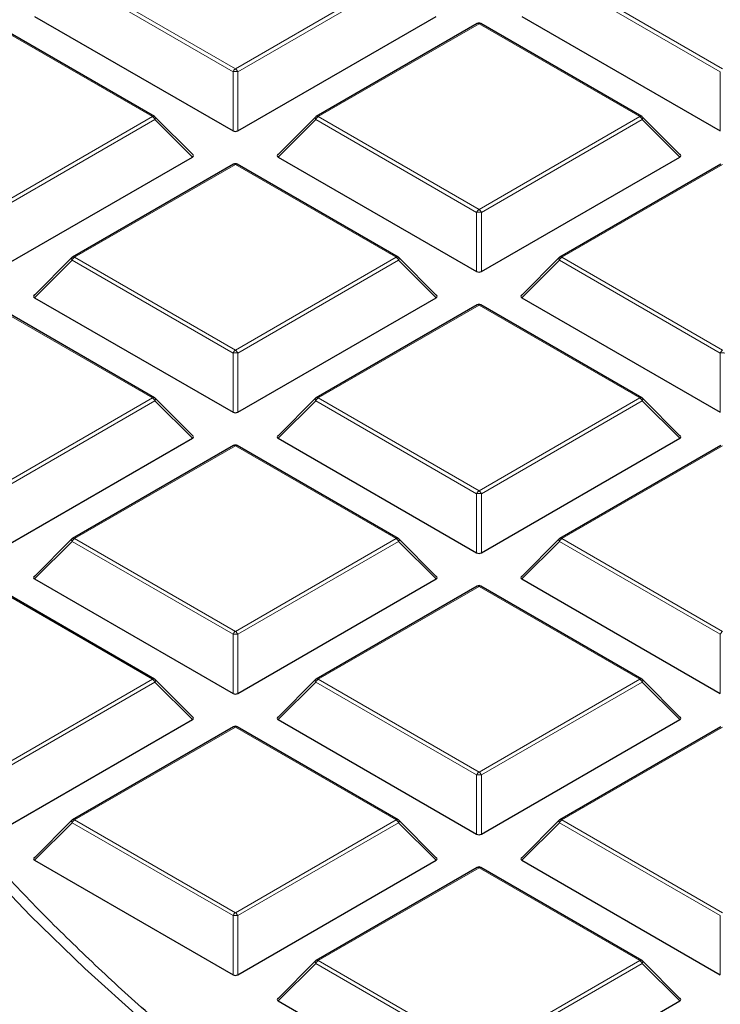
# Model space of a CAD drawing. Units: millimetres. Extents: x 0 to 420, y 0 to 297.
# Drawn here: x 245 to 260, y 176 to 197 of the extents above; entities that cross this region are included whole.
import ezdxf

# ---------------------------------------------------------------- set-up
doc = ezdxf.new("R2010")
doc.units = ezdxf.units.MM

msp = doc.modelspace()

# ---------------------------------------------------------------- linework, layer by layer
at = {"color": 8, "linetype": 'Continuous', "lineweight": 18}
for p, q in [((246.1519, 197.5424), (249.5128, 195.6022)), ((249.5128, 195.6022), (252.8736, 197.5424)), ((256.3343, 197.5424), (259.6951, 195.6022)), ((249.4638, 195.5413), (246.1029, 197.4815)), ((252.9226, 197.4815), (249.5618, 195.5413)), ((259.6461, 195.5413), (256.2853, 197.4815)), ((247.7824, 194.6033), (244.4216, 196.5435)), ((254.6039, 196.5435), (251.2431, 194.6033)), ((257.9648, 194.6033), (254.6039, 196.5435)), ((249.4638, 194.3049), (249.4638, 195.5413)), ((249.5618, 195.5413), (249.5618, 194.3049)), ((259.6461, 194.3049), (259.6461, 195.5413)), ((244.4216, 192.6632), (247.7824, 194.6033)), ((247.8314, 194.5424), (244.4706, 192.6022)), ((248.6152, 193.7585), (247.8314, 194.5424)), ((251.1941, 194.5424), (250.4103, 193.7585)), ((254.5549, 192.6022), (251.1941, 194.5424)), ((251.2431, 194.6033), (254.6039, 192.6632)), ((254.6039, 192.6632), (257.9648, 194.6033)), ((258.0137, 194.5424), (254.6529, 192.6022)), ((258.7976, 193.7585), (258.0137, 194.5424)), ((249.5128, 193.6044), (246.1519, 191.6643)), ((252.8736, 191.6643), (249.5128, 193.6044)), ((259.6951, 193.6044), (256.3343, 191.6643)), ((254.5549, 191.3659), (254.5549, 192.6022)), ((254.6529, 192.6022), (254.6529, 191.3659)), ((246.1029, 191.6033), (245.3191, 190.8194)), ((249.4638, 189.6632), (246.1029, 191.6033)), ((246.1519, 191.6643), (249.5128, 189.7241)), ((249.5128, 189.7241), (252.8736, 191.6643)), ((252.9226, 191.6033), (249.5618, 189.6632)), ((253.7064, 190.8194), (252.9226, 191.6033)), ((256.2853, 191.6033), (255.5014, 190.8194)), ((259.6461, 189.6632), (256.2853, 191.6033)), ((256.3343, 191.6643), (259.6951, 189.7241)), ((247.7824, 188.7252), (244.4216, 190.6654)), ((254.6039, 190.6654), (251.2431, 188.7252)), ((257.9648, 188.7252), (254.6039, 190.6654)), ((249.4638, 188.4268), (249.4638, 189.6632)), ((249.5618, 189.6632), (249.5618, 188.4268)), ((259.6461, 188.4268), (259.6461, 189.6632)), ((244.4216, 186.785), (247.7824, 188.7252)), ((247.8314, 188.6643), (244.4706, 186.7241)), ((248.6152, 187.8804), (247.8314, 188.6643)), ((251.1941, 188.6643), (250.4103, 187.8804)), ((254.5549, 186.7241), (251.1941, 188.6643)), ((251.2431, 188.7252), (254.6039, 186.785)), ((254.6039, 186.785), (257.9648, 188.7252)), ((258.0137, 188.6643), (254.6529, 186.7241)), ((258.7976, 187.8804), (258.0137, 188.6643)), ((249.5128, 187.7263), (246.1519, 185.7861)), ((252.8736, 185.7861), (249.5128, 187.7263)), ((259.6951, 187.7263), (256.3343, 185.7861)), ((254.5549, 185.4877), (254.5549, 186.7241)), ((254.6529, 186.7241), (254.6529, 185.4877)), ((246.1519, 185.7861), (249.5128, 183.846)), ((249.5128, 183.846), (252.8736, 185.7861)), ((256.3343, 185.7861), (259.6951, 183.846)), ((246.1029, 185.7252), (245.3191, 184.9413)), ((249.4638, 183.785), (246.1029, 185.7252)), ((252.9226, 185.7252), (249.5618, 183.785)), ((253.7064, 184.9413), (252.9226, 185.7252)), ((256.2853, 185.7252), (255.5014, 184.9413)), ((259.6461, 183.785), (256.2853, 185.7252)), ((247.7824, 182.8471), (244.4216, 184.7872)), ((254.6039, 184.7872), (251.2431, 182.8471)), ((257.9648, 182.8471), (254.6039, 184.7872)), ((249.4638, 182.5486), (249.4638, 183.785)), ((249.5618, 183.785), (249.5618, 182.5486)), ((259.6461, 182.5486), (259.6461, 183.785)), ((244.5513, 180.9818), (247.7824, 182.8471)), ((247.8314, 182.7861), (244.6003, 180.9208)), ((248.6152, 182.0022), (247.8314, 182.7861)), ((251.1941, 182.7861), (250.4103, 182.0022)), ((254.5549, 180.846), (251.1941, 182.7861)), ((251.2431, 182.8471), (254.6039, 180.9069)), ((254.6039, 180.9069), (257.9648, 182.8471)), ((258.0137, 182.7861), (254.6529, 180.846)), ((258.7976, 182.0022), (258.0137, 182.7861)), ((249.5128, 181.8482), (246.1519, 179.908)), ((252.8736, 179.908), (249.5128, 181.8482)), ((259.6951, 181.8482), (256.3343, 179.908)), ((254.5549, 179.6096), (254.5549, 180.846)), ((254.6529, 180.846), (254.6529, 179.6096)), ((246.1029, 179.847), (245.3191, 179.0632)), ((249.4638, 177.9069), (246.1029, 179.847)), ((246.1519, 179.908), (249.5128, 177.9678)), ((249.5128, 177.9678), (252.8736, 179.908)), ((252.9226, 179.847), (249.5618, 177.9069)), ((253.7064, 179.0632), (252.9226, 179.847)), ((256.2853, 179.847), (255.5014, 179.0632)), ((259.6461, 177.9069), (256.2853, 179.847)), ((256.3343, 179.908), (259.6951, 177.9678)), ((254.6039, 178.9091), (251.2431, 176.9689)), ((257.9648, 176.9689), (254.6039, 178.9091)), ((249.4638, 176.6705), (249.4638, 177.9069)), ((249.5618, 177.9069), (249.5618, 176.6705)), ((259.6461, 176.6705), (259.6461, 177.9069)), ((251.2431, 176.9689), (254.6039, 175.0288)), ((254.6039, 175.0288), (257.9648, 176.9689)), ((251.1941, 176.908), (250.4103, 176.1241)), ((254.5549, 174.9678), (251.1941, 176.908)), ((258.0137, 176.908), (254.6529, 174.9678)), ((258.7976, 176.1241), (258.0137, 176.908))]:
    msp.add_line(p, q, dxfattribs=at)
at = {"color": 7, "linetype": 'Continuous', "lineweight": 25}
for p, q in [((245.3191, 196.6976), (249.4638, 194.3049)), ((249.5618, 194.3049), (253.7064, 196.6976)), ((255.5014, 196.6976), (259.6461, 194.3049)), ((247.8224, 194.6073), (244.4616, 196.5475)), ((254.5639, 196.5475), (251.2031, 194.6073)), ((258.0048, 194.6073), (254.6439, 196.5475)), ((248.6279, 193.8056), (247.839, 194.5946)), ((251.1865, 194.5946), (250.3976, 193.8056)), ((258.8102, 193.8056), (258.0213, 194.5946)), ((244.4706, 191.3659), (248.6152, 193.7585)), ((249.4728, 193.6084), (246.1119, 191.6682)), ((252.9136, 191.6682), (249.5528, 193.6084)), ((250.4103, 193.7585), (254.5549, 191.3659)), ((254.6529, 191.3659), (258.7976, 193.7585)), ((259.6551, 193.6084), (256.2943, 191.6682)), ((246.0954, 191.6555), (245.3065, 190.8666)), ((253.719, 190.8666), (252.9302, 191.6555)), ((256.2777, 191.6555), (255.4888, 190.8666)), ((245.3191, 190.8194), (249.4638, 188.4268)), ((249.5618, 188.4268), (253.7064, 190.8194)), ((255.5014, 190.8194), (259.6461, 188.4268)), ((247.8224, 188.7292), (244.4616, 190.6693)), ((254.5639, 190.6693), (251.2031, 188.7292)), ((258.0048, 188.7292), (254.6439, 190.6693)), ((248.6279, 187.9275), (247.839, 188.7164)), ((251.1865, 188.7164), (250.3976, 187.9275)), ((258.8102, 187.9275), (258.0213, 188.7164)), ((244.4706, 185.4877), (248.6152, 187.8804)), ((250.4103, 187.8804), (254.5549, 185.4877)), ((254.6529, 185.4877), (258.7976, 187.8804)), ((249.4728, 187.7303), (246.1119, 185.7901)), ((252.9136, 185.7901), (249.5528, 187.7303)), ((259.6551, 187.7303), (256.2943, 185.7901)), ((246.0954, 185.7774), (245.3065, 184.9884)), ((253.719, 184.9884), (252.9302, 185.7774)), ((256.2777, 185.7774), (255.4888, 184.9884)), ((247.8224, 182.851), (244.4616, 184.7912)), ((245.3191, 184.9413), (249.4638, 182.5486)), ((249.5618, 182.5486), (253.7064, 184.9413)), ((254.5639, 184.7912), (251.2031, 182.851)), ((258.0048, 182.851), (254.6439, 184.7912)), ((255.5014, 184.9413), (259.6461, 182.5486)), ((248.6279, 182.0494), (247.839, 182.8383)), ((251.1865, 182.8383), (250.3976, 182.0494)), ((258.8102, 182.0494), (258.0213, 182.8383)), ((244.4706, 179.6096), (248.6152, 182.0022)), ((250.4103, 182.0022), (254.5549, 179.6096)), ((254.6529, 179.6096), (258.7976, 182.0022)), ((249.4728, 181.8521), (246.1119, 179.912)), ((252.9136, 179.912), (249.5528, 181.8521)), ((259.6551, 181.8521), (256.2943, 179.912)), ((246.0954, 179.8992), (245.3065, 179.1103)), ((253.719, 179.1103), (252.9302, 179.8992)), ((256.2777, 179.8992), (255.4888, 179.1103)), ((245.3191, 179.0632), (249.4638, 176.6705)), ((249.5618, 176.6705), (253.7064, 179.0632)), ((255.5014, 179.0632), (259.6461, 176.6705)), ((254.5639, 178.913), (251.2031, 176.9729)), ((258.0048, 176.9729), (254.6439, 178.913)), ((251.1865, 176.9602), (250.3976, 176.1712)), ((258.8102, 176.1712), (258.0213, 176.9602)), ((250.4103, 176.1241), (254.5549, 173.7314)), ((254.6529, 173.7314), (258.7976, 176.1241))]:
    msp.add_line(p, q, dxfattribs=at)
at = {"color": 8, "linetype": 'Continuous', "lineweight": 18, "flags": 128}
for points in [[(253.3656, 171.3475), (252.905, 171.6524), (251.4844, 172.6337), (250.1187, 173.6406), (248.8093, 174.6721), (247.5575, 175.7271), (246.3646, 176.8047), (245.2318, 177.9037), (244.1602, 179.0229), (243.1509, 180.1613), (242.205, 181.3177), (241.3234, 182.4909), (240.5071, 183.6797), (239.7568, 184.8829), (239.0733, 186.0994), (238.4573, 187.3278), (237.9094, 188.5669), (237.4302, 189.8154), (237.0202, 191.0721), (236.6797, 192.3358), (236.4092, 193.605), (236.2089, 194.8786), (236.0791, 196.1552), (236.0197, 197.4336)], [(247.839, 194.5946), (247.8411, 194.5921), (247.8435, 194.5863), (247.8444, 194.5793), (247.8435, 194.5712), (247.8411, 194.5622), (247.837, 194.5525), (247.8314, 194.5424)], [(251.1941, 194.5424), (251.1886, 194.5525), (251.1845, 194.5622), (251.182, 194.5712), (251.1811, 194.5793), (251.182, 194.5863), (251.1845, 194.5921), (251.1865, 194.5946)], [(258.0213, 194.5946), (258.0234, 194.5921), (258.0259, 194.5863), (258.0267, 194.5793), (258.0259, 194.5712), (258.0234, 194.5622), (258.0193, 194.5525), (258.0137, 194.5424)], [(246.1029, 191.6033), (246.0974, 191.6134), (246.0933, 191.6231), (246.0908, 191.6321), (246.09, 191.6403), (246.0908, 191.6473), (246.0933, 191.653), (246.0954, 191.6555)], [(252.9302, 191.6555), (252.9322, 191.653), (252.9347, 191.6473), (252.9356, 191.6403), (252.9347, 191.6321), (252.9322, 191.6231), (252.9281, 191.6134), (252.9226, 191.6033)], [(256.2853, 191.6033), (256.2797, 191.6134), (256.2756, 191.6231), (256.2731, 191.6321), (256.2723, 191.6403), (256.2731, 191.6473), (256.2756, 191.653), (256.2777, 191.6555)], [(247.839, 188.7164), (247.8411, 188.7139), (247.8435, 188.7082), (247.8444, 188.7012), (247.8435, 188.6931), (247.8411, 188.684), (247.837, 188.6743), (247.8314, 188.6643)], [(251.1941, 188.6643), (251.1886, 188.6743), (251.1845, 188.684), (251.182, 188.6931), (251.1811, 188.7012), (251.182, 188.7082), (251.1845, 188.7139), (251.1865, 188.7164)], [(258.0213, 188.7164), (258.0234, 188.7139), (258.0259, 188.7082), (258.0267, 188.7012), (258.0259, 188.6931), (258.0234, 188.684), (258.0193, 188.6743), (258.0137, 188.6643)], [(246.1029, 185.7252), (246.0974, 185.7353), (246.0933, 185.745), (246.0908, 185.754), (246.09, 185.7621), (246.0908, 185.7691), (246.0933, 185.7748), (246.0954, 185.7774)], [(252.9302, 185.7774), (252.9322, 185.7748), (252.9347, 185.7691), (252.9356, 185.7621), (252.9347, 185.754), (252.9322, 185.745), (252.9281, 185.7353), (252.9226, 185.7252)], [(256.2853, 185.7252), (256.2797, 185.7353), (256.2756, 185.745), (256.2731, 185.754), (256.2723, 185.7621), (256.2731, 185.7691), (256.2756, 185.7748), (256.2777, 185.7774)], [(247.839, 182.8383), (247.8411, 182.8358), (247.8435, 182.8301), (247.8444, 182.8231), (247.8435, 182.8149), (247.8411, 182.8059), (247.837, 182.7962), (247.8314, 182.7861)], [(251.1941, 182.7861), (251.1886, 182.7962), (251.1845, 182.8059), (251.182, 182.8149), (251.1811, 182.8231), (251.182, 182.8301), (251.1845, 182.8358), (251.1865, 182.8383)], [(258.0213, 182.8383), (258.0234, 182.8358), (258.0259, 182.8301), (258.0267, 182.8231), (258.0259, 182.8149), (258.0234, 182.8059), (258.0193, 182.7962), (258.0137, 182.7861)], [(246.1029, 179.847), (246.0974, 179.8571), (246.0933, 179.8668), (246.0908, 179.8758), (246.09, 179.884), (246.0908, 179.891), (246.0933, 179.8967), (246.0954, 179.8992)], [(252.9302, 179.8992), (252.9322, 179.8967), (252.9347, 179.891), (252.9356, 179.884), (252.9347, 179.8758), (252.9322, 179.8668), (252.9281, 179.8571), (252.9226, 179.847)], [(256.2853, 179.847), (256.2797, 179.8571), (256.2756, 179.8668), (256.2731, 179.8758), (256.2723, 179.884), (256.2731, 179.891), (256.2756, 179.8967), (256.2777, 179.8992)], [(251.1941, 176.908), (251.1886, 176.9181), (251.1845, 176.9277), (251.182, 176.9368), (251.1811, 176.9449), (251.182, 176.9519), (251.1845, 176.9576), (251.1865, 176.9602)], [(258.0213, 176.9602), (258.0234, 176.9576), (258.0259, 176.9519), (258.0267, 176.9449), (258.0259, 176.9368), (258.0234, 176.9277), (258.0193, 176.9181), (258.0137, 176.908)]]:
    msp.add_lwpolyline(points, dxfattribs=at)
at = {"color": 7, "linetype": 'Continuous', "lineweight": 25}
for centre, start, end in [((254.6039, 196.4782), 60.00269, 119.99731), ((247.7824, 194.538), 44.99845, 60.00269), ((251.2431, 194.538), 119.99731, 135.00155), ((257.9648, 194.538), 44.99845, 60.00269), ((249.5128, 193.5391), 60.00269, 119.99731), ((246.1519, 191.5989), 119.99731, 135.00155), ((252.8736, 191.5989), 44.99845, 60.00269), ((256.3343, 191.5989), 119.99731, 135.00155), ((254.6039, 190.6), 60.00269, 119.99731), ((247.7824, 188.6599), 44.99845, 60.00269), ((251.2431, 188.6599), 119.99731, 135.00155), ((257.9648, 188.6599), 44.99845, 60.00269), ((249.5128, 187.661), 60.00269, 119.99731), ((246.1519, 185.7208), 119.99731, 135.00155), ((252.8736, 185.7208), 44.99845, 60.00269), ((256.3343, 185.7208), 119.99731, 135.00155), ((254.6039, 184.7219), 60.00269, 119.99731), ((247.7824, 182.7817), 44.99845, 60.00269), ((251.2431, 182.7817), 119.99731, 135.00155), ((257.9648, 182.7817), 44.99845, 60.00269), ((249.5128, 181.7828), 60.00269, 119.99731), ((246.1519, 179.8427), 119.99731, 135.00155), ((252.8736, 179.8427), 44.99845, 60.00269), ((256.3343, 179.8427), 119.99731, 135.00155), ((254.6039, 178.8438), 60.00269, 119.99731), ((251.2431, 176.9036), 119.99731, 135.00155), ((257.9648, 176.9036), 44.99845, 60.00269)]:
    msp.add_arc(centre, 0.08, start, end, dxfattribs=at)
at = {"color": 8, "linetype": 'Continuous', "lineweight": 18}
for centre, radius, start, end in [((254.5805, 196.5106), 0.0404, 54.53278, 114.15676), ((254.6274, 196.5106), 0.0404, 65.84324, 125.46722), ((249.579, 195.4989), 0.1228, 122.63797, 159.77289), ((249.5128, 194.5284), 1.0141, 87.23102, 92.76898), ((249.4465, 195.4989), 0.1228, 20.22711, 57.36203), ((247.8059, 194.5704), 0.0404, 65.84324, 125.46722), ((247.7162, 194.4999), 0.1228, 20.22711, 57.36203), ((251.3093, 194.4999), 0.1228, 122.63797, 159.77289), ((251.2197, 194.5704), 0.0404, 54.53278, 114.15676), ((257.9882, 194.5704), 0.0404, 65.84324, 125.46722), ((257.8985, 194.4999), 0.1228, 20.22711, 57.36203), ((249.4893, 193.5715), 0.0404, 54.53278, 114.15676), ((249.5362, 193.5715), 0.0404, 65.84324, 125.46722), ((254.6702, 192.5598), 0.1228, 122.63797, 159.77289), ((254.6039, 191.5893), 1.0141, 87.23102, 92.76898), ((254.5377, 192.5598), 0.1228, 20.22711, 57.36203), ((246.2182, 191.5609), 0.1228, 122.63797, 159.77289), ((246.1285, 191.6313), 0.0404, 54.53278, 114.15676), ((252.897, 191.6313), 0.0404, 65.84324, 125.46722), ((252.8074, 191.5609), 0.1228, 20.22711, 57.36203), ((256.4005, 191.5609), 0.1228, 122.63797, 159.77289), ((256.3108, 191.6313), 0.0404, 54.53278, 114.15676), ((254.5805, 190.6324), 0.0404, 54.53278, 114.15676), ((254.6274, 190.6324), 0.0404, 65.84324, 125.46722), ((249.579, 189.6207), 0.1228, 122.63797, 159.77289), ((249.4465, 189.6207), 0.1228, 20.22711, 57.36203), ((259.7613, 189.6207), 0.1228, 122.63797, 159.77289), ((249.5128, 188.6503), 1.0141, 87.23102, 92.76898), ((259.6951, 188.6503), 1.0141, 87.23102, 92.76898), ((247.8059, 188.6923), 0.0404, 65.84324, 125.46722), ((247.7162, 188.6218), 0.1228, 20.22711, 57.36203), ((251.3093, 188.6218), 0.1228, 122.63797, 159.77289), ((251.2197, 188.6923), 0.0404, 54.53278, 114.15676), ((257.9882, 188.6923), 0.0404, 65.84324, 125.46722), ((257.8985, 188.6218), 0.1228, 20.22711, 57.36203), ((249.4893, 187.6934), 0.0404, 54.53278, 114.15676), ((249.5362, 187.6934), 0.0404, 65.84324, 125.46722), ((254.6702, 186.6816), 0.1228, 122.63797, 159.77289), ((254.6039, 185.7112), 1.0141, 87.23102, 92.76898), ((254.5377, 186.6816), 0.1228, 20.22711, 57.36203), ((246.2182, 185.6827), 0.1228, 122.63797, 159.77289), ((246.1285, 185.7532), 0.0404, 54.53278, 114.15676), ((252.897, 185.7532), 0.0404, 65.84324, 125.46722), ((252.8074, 185.6827), 0.1228, 20.22711, 57.36203), ((256.4005, 185.6827), 0.1228, 122.63797, 159.77289), ((256.3108, 185.7532), 0.0404, 54.53278, 114.15676), ((254.5805, 184.7543), 0.0404, 54.53278, 114.15676), ((254.6274, 184.7543), 0.0404, 65.84324, 125.46722), ((249.579, 183.7426), 0.1228, 122.63797, 159.77289), ((249.5128, 182.7721), 1.0141, 87.23102, 92.76898), ((249.4465, 183.7426), 0.1228, 20.22711, 57.36203), ((259.7613, 183.7426), 0.1228, 122.63797, 159.77289), ((247.8059, 182.8141), 0.0404, 65.84324, 125.46722), ((247.7162, 182.7437), 0.1228, 20.22711, 57.36203), ((251.3093, 182.7437), 0.1228, 122.63797, 159.77289), ((251.2197, 182.8141), 0.0404, 54.53278, 114.15676), ((257.9882, 182.8141), 0.0404, 65.84324, 125.46722), ((257.8985, 182.7437), 0.1228, 20.22711, 57.36203), ((249.4893, 181.8152), 0.0404, 54.53278, 114.15676), ((249.5362, 181.8152), 0.0404, 65.84324, 125.46722), ((254.6702, 180.8035), 0.1228, 122.63797, 159.77289), ((254.6039, 179.833), 1.0141, 87.23102, 92.76898), ((254.5377, 180.8035), 0.1228, 20.22711, 57.36203), ((246.2182, 179.8046), 0.1228, 122.63797, 159.77289), ((246.1285, 179.8751), 0.0404, 54.53278, 114.15676), ((252.897, 179.8751), 0.0404, 65.84324, 125.46722), ((252.8074, 179.8046), 0.1228, 20.22711, 57.36203), ((256.4005, 179.8046), 0.1228, 122.63797, 159.77289), ((256.3108, 179.8751), 0.0404, 54.53278, 114.15676), ((254.5805, 178.8762), 0.0404, 54.53278, 114.15676), ((254.6274, 178.8762), 0.0404, 65.84324, 125.46722), ((249.579, 177.8644), 0.1228, 122.63797, 159.77289), ((249.4465, 177.8644), 0.1228, 20.22711, 57.36203), ((249.5128, 176.894), 1.0141, 87.23102, 92.76898), ((251.3093, 176.8655), 0.1228, 122.63797, 159.77289), ((251.2197, 176.936), 0.0404, 54.53278, 114.15676), ((257.9882, 176.936), 0.0404, 65.84324, 125.46722), ((257.8985, 176.8655), 0.1228, 20.22711, 57.36203)]:
    msp.add_arc(centre, radius, start, end, dxfattribs=at)
at = {"color": 7, "linetype": 'Continuous', "lineweight": 25}
for centre, major_axis, ratio, start_param, end_param in [((249.5128, 194.3521), (0.08, 0), 0.7452752, 4.0533309, 5.371447), ((248.5336, 193.7868), (0.1033, 0), 0.4471651, 5.6241273, 6.9422433), ((250.4919, 193.7868), (0.1033, 0), 0.4471651, 2.4825346, 3.8006507), ((258.7159, 193.7868), (0.1033, 0), 0.4471651, 5.6241273, 6.9422433), ((254.6039, 191.413), (0.08, 0), 0.7452752, 4.0533309, 5.371447), ((245.4008, 190.8477), (0.1033, 0), 0.4471651, 2.4825346, 3.8006507), ((253.6248, 190.8477), (0.1033, 0), 0.4471651, 5.6241273, 6.9422433), ((255.5831, 190.8477), (0.1033, 0), 0.4471651, 2.4825346, 3.8006507), ((249.5128, 188.4739), (0.08, 0), 0.7452752, 4.0533309, 5.371447), ((248.5336, 187.9087), (0.1033, 0), 0.4471651, 5.6241273, 6.9422433), ((250.4919, 187.9087), (0.1033, 0), 0.4471651, 2.4825346, 3.8006507), ((258.7159, 187.9087), (0.1033, 0), 0.4471651, 5.6241273, 6.9422433), ((254.6039, 185.5349), (0.08, 0), 0.7452752, 4.0533309, 5.371447), ((245.4008, 184.9696), (0.1033, 0), 0.4471651, 2.4825346, 3.8006507), ((253.6248, 184.9696), (0.1033, 0), 0.4471651, 5.6241273, 6.9422433), ((255.5831, 184.9696), (0.1033, 0), 0.4471651, 2.4825346, 3.8006507), ((249.5128, 182.5958), (0.08, 0), 0.7452752, 4.0533309, 5.371447), ((248.5336, 182.0305), (0.1033, 0), 0.4471651, 5.6241273, 6.9422433), ((250.4919, 182.0305), (0.1033, 0), 0.4471651, 2.4825346, 3.8006507), ((258.7159, 182.0305), (0.1033, 0), 0.4471651, 5.6241273, 6.9422433), ((254.6039, 179.6567), (0.08, 0), 0.7452752, 4.0533309, 5.371447), ((245.4008, 179.0915), (0.1033, 0), 0.4471651, 2.4825346, 3.8006507), ((253.6248, 179.0915), (0.1033, 0), 0.4471651, 5.6241273, 6.9422433), ((255.5831, 179.0915), (0.1033, 0), 0.4471651, 2.4825346, 3.8006507), ((249.5128, 176.7176), (0.08, 0), 0.7452752, 4.0533309, 5.371447), ((250.4919, 176.1524), (0.1033, 0), 0.4471651, 2.4825346, 3.8006507), ((258.7159, 176.1524), (0.1033, 0), 0.4471651, 5.6241273, 6.9422433)]:
    msp.add_ellipse(centre, major_axis=major_axis, ratio=ratio, start_param=start_param, end_param=end_param, dxfattribs=at)
for points, knots in [([(259.8457, 167.7832), (259.485, 167.9665), (258.6035, 168.4146), (257.2502, 169.1581), (255.7807, 170.0086), (254.3584, 170.8849), (252.9826, 171.7851), (251.655, 172.7086), (250.3767, 173.6544), (249.1489, 174.6217), (247.9726, 175.6096), (246.849, 176.6171), (245.779, 177.6434), (244.7635, 178.6874), (243.8034, 179.7483), (242.8996, 180.8252), (242.0528, 181.9169), (241.2639, 183.0226), (240.5334, 184.1414), (239.862, 185.2721), (239.2504, 186.4139), (238.699, 187.5658), (238.2083, 188.7268), (237.7792, 189.8959), (237.4104, 191.0721), (237.109, 192.2545), (236.9185, 193.1263), (236.8479, 193.6045), (236.8359, 193.6858)], [0, 0, 0, 0, 0.0277682, 0.0678672, 0.1079644, 0.1480602, 0.1881549, 0.2282493, 0.2683437, 0.308439, 0.3485361, 0.3886361, 0.4287405, 0.4688508, 0.5089687, 0.5490962, 0.5892353, 0.6293885, 0.669558, 0.7097463, 0.7499556, 0.7901881, 0.8304454, 0.8707288, 0.9110388, 0.9513751, 0.9917361, 1, 1, 1, 1]), ([(223.6022, 180.6617), (223.6025, 180.6467), (223.6132, 180.1913), (223.6925, 179.2962), (223.8449, 177.9779), (224.0676, 176.6626), (224.3512, 175.3515), (224.6979, 174.0454), (225.1068, 172.7453), (225.5779, 171.4522), (226.1107, 170.1672), (226.7049, 168.8911), (227.3601, 167.6251), (228.0757, 166.37), (228.8513, 165.127), (229.6862, 163.8969), (230.5798, 162.6808), (231.5315, 161.4796), (232.5404, 160.2943), (233.6057, 159.1258), (234.7267, 157.9751), (235.9025, 156.843), (237.132, 155.7304), (238.4144, 154.6383), (239.7486, 153.5674), (241.1336, 152.5186), (242.5682, 151.4926), (244.0515, 150.4904), (245.5821, 149.5126), (247.1588, 148.5599), (248.7806, 147.6332), (250.446, 146.7331), (252.1539, 145.8603), (253.9028, 145.0154), (255.6914, 144.1991), (257.5183, 143.412), (259.3822, 142.6547), (261.2816, 141.9278), (263.2149, 141.2317), (265.1808, 140.5672), (267.1778, 139.9345), (269.2041, 139.3343), (271.2584, 138.7669), (273.339, 138.2328), (275.4444, 137.7324), (277.5728, 137.266), (279.7228, 136.8341), (281.8925, 136.4369), (284.0804, 136.0748), (286.2848, 135.748), (288.504, 135.4567), (290.7362, 135.2013), (292.9798, 134.9818), (295.233, 134.7984), (297.4941, 134.6513), (299.7614, 134.5406), (302.0331, 134.4664), (304.3075, 134.4287), (306.5828, 134.4276), (308.8573, 134.463), (311.1292, 134.535), (313.3968, 134.6434), (315.6583, 134.7882), (317.912, 134.9693), (320.1562, 135.1866), (322.3892, 135.4398), (324.6092, 135.7289), (326.8145, 136.0535), (329.0035, 136.4134), (331.1744, 136.8084), (333.3255, 137.2382), (335.4553, 137.7024), (337.5621, 138.2007), (339.6443, 138.7327), (341.7002, 139.298), (343.7283, 139.8962), (345.7271, 140.5269), (347.6949, 141.1895), (349.6304, 141.8836), (351.5319, 142.6086), (353.398, 143.364), (355.2273, 144.1493), (357.0184, 144.9638), (358.7698, 145.8069), (360.4803, 146.6781), (362.1485, 147.5765), (363.7731, 148.5017), (365.3529, 149.4529), (366.8866, 150.4293), (368.373, 151.4302), (369.8109, 152.4549), (371.1993, 153.5026), (372.537, 154.5724), (373.823, 155.6637), (375.0563, 156.7754), (376.2358, 157.9069), (377.3607, 159.0572), (378.43, 160.2253), (379.4429, 161.4105), (380.3985, 162.6117), (381.2962, 163.828), (382.1352, 165.0584), (382.9148, 166.302), (383.6344, 167.5577), (384.2935, 168.8245), (384.8915, 170.1015), (385.4281, 171.3875), (385.9027, 172.6815), (386.3151, 173.9826), (386.6649, 175.2896), (386.9526, 176.6016), (387.1749, 177.9175), (387.3259, 179.1025), (387.3751, 179.8491), (387.3952, 180.1554)], [0, 0, 0, 0, 0.0003053, 0.0092882, 0.0182717, 0.0272567, 0.0362438, 0.0452338, 0.0542272, 0.0632245, 0.0722258, 0.0812314, 0.0902413, 0.0992554, 0.1082735, 0.1172954, 0.1263209, 0.1353496, 0.144381, 0.153415, 0.1624511, 0.1714891, 0.1805285, 0.1895691, 0.1986107, 0.207653, 0.2166959, 0.225739, 0.2347824, 0.2438258, 0.2528691, 0.2619123, 0.2709552, 0.2799979, 0.2890402, 0.2980822, 0.3071238, 0.3161651, 0.3252059, 0.3342463, 0.3432864, 0.3523261, 0.3613654, 0.3704044, 0.379443, 0.3884813, 0.3975193, 0.4065571, 0.4155946, 0.4246318, 0.4336688, 0.4427057, 0.4517424, 0.4607789, 0.4698154, 0.4788517, 0.487888, 0.4969242, 0.5059604, 0.5149966, 0.5240329, 0.5330692, 0.5421056, 0.551142, 0.5601786, 0.5692153, 0.5782523, 0.5872894, 0.5963267, 0.6053643, 0.6144021, 0.6234402, 0.6324787, 0.6415175, 0.6505566, 0.6595961, 0.668636, 0.6776763, 0.686717, 0.6957582, 0.7047998, 0.7138418, 0.7228842, 0.7319271, 0.7409704, 0.750014, 0.759058, 0.7681022, 0.7771467, 0.7861912, 0.7952358, 0.8042803, 0.8133245, 0.8223682, 0.8314112, 0.8404533, 0.8494943, 0.8585338, 0.8675715, 0.8766071, 0.8856402, 0.8946706, 0.9036977, 0.9127213, 0.9217411, 0.9307568, 0.9397682, 0.9487752, 0.9577778, 0.9667762, 0.9757707, 0.9847616, 0.9937494, 1, 1, 1, 1])]:
    msp.add_open_spline(points, degree=3, knots=knots, dxfattribs=at)

doc.saveas('drawing.dxf')
